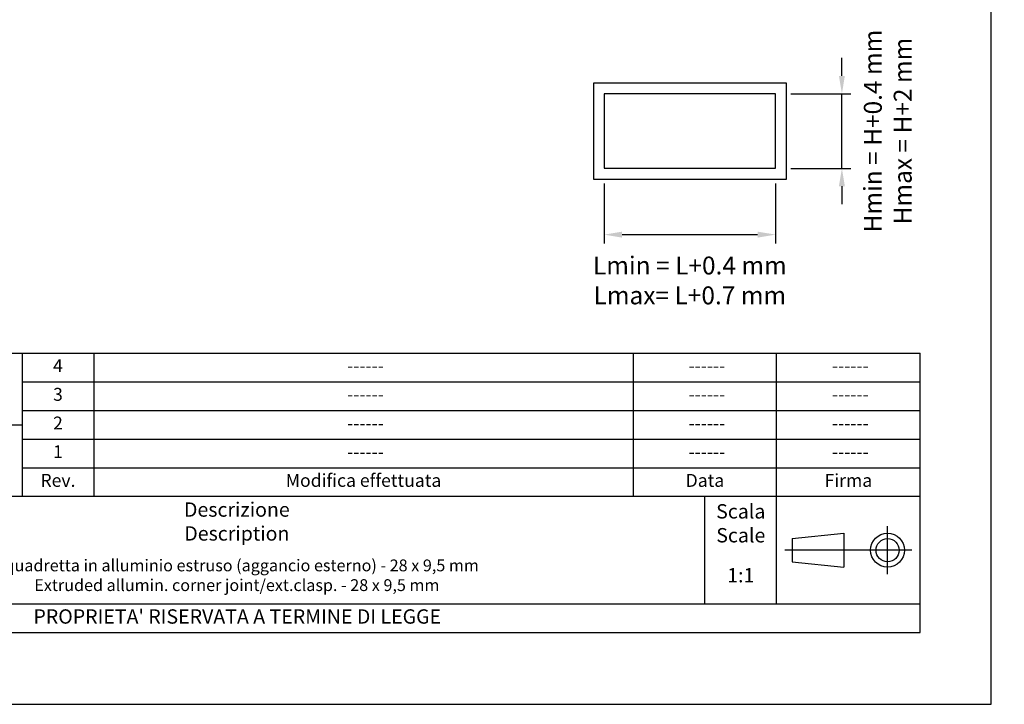
# Model space of a CAD drawing. Units: millimetres. Extents: x 2 to 214, y 2 to 299.
# Drawn here: x 76 to 214, y 2 to 97 of the extents above; entities that cross this region are included whole.
import ezdxf
from ezdxf.enums import TextEntityAlignment as Align

# ---------------------------------------------------------------- set-up
doc = ezdxf.new("R2010")
doc.units = ezdxf.units.MM
doc.header["$LTSCALE"] = 19.36
doc.header["$PDMODE"] = 3
doc.header["$PDSIZE"] = 0.3125
doc.linetypes.add('CENTER', pattern=[0.6, 0.375, -0.075, 0.075, -0.075])
doc.layers.get('0').update_dxf_attribs({"linetype": 'CONTINUOUS'})
doc.layers.get('Defpoints').update_dxf_attribs({"linetype": 'CONTINUOUS'})
doc.styles.add('DAVIDE', font='arial.ttf', dxfattribs={"height": 2.5})
doc.styles.add('pep', font='arial.ttf')
doc.dimstyles.new('ISO-25', dxfattribs={"dimtxt": 2.5, "dimasz": 2.5, "dimexe": 1.25, "dimexo": 0.625, "dimtad": 1, "dimtxsty": 'Standard', "dimcen": 2.5, "dimadec": 0, "dimazin": 0, "dimtfac": 1, "dimtmove": 0, "dimatfit": 3, "dimfxl": 1, "dimarcsym": 0})

# ---------------------------------------------------------------- blocks, each defined once
blk = doc.blocks.new('I$C39FDDCDA')
at = {"linetype": 'Continuous'}
for p, q in [((1, 4.97), (8.2, 5.72)), ((8.2, 5.72), (8.2, 1)), ((1, 4.97), (1, 1.75)), ((1, 1.75), (8.2, 1))]:
    blk.add_line(p, q, dxfattribs=at)
at = {"linetype": 'CENTER', "ltscale": 5}
for p, q in [((14.32, 0), (14.32, 6.72)), ((17.69, 3.36), (0, 3.36))]:
    blk.add_line(p, q, dxfattribs=at)
for radius in [2.36, 1.61]:
    blk.add_circle((14.32, 3.36), radius)
blk = doc.blocks.new('*D6')
at = {"color": 0, "lineweight": -2, "transparency": 16777216}
for p, q in [((157.76, 74.61), (157.76, 66.24)), ((181.66, 74.61), (181.66, 66.24)), ((160.26, 67.49), (179.16, 67.49))]:
    blk.add_line(p, q, dxfattribs=at)
at = {"color": 0, "transparency": 16777216}
for points in [[(160.26, 67.9), (160.26, 67.07), (157.76, 67.49)], [(179.16, 67.9), (179.16, 67.07), (181.66, 67.49)]]:
    blk.add_solid(points, dxfattribs=at)
at = {"layer": 'Defpoints', "color": 0, "transparency": 16777216}
for p in [(157.76, 75.23), (181.66, 75.23), (181.66, 67.49)]:
    blk.add_point(p, dxfattribs=at)
at = {"color": 0, "transparency": 16777216, "insert": (169.71, 61.1), "char_height": 2.5, "attachment_point": 5}
blk.add_mtext('{\\fCalibri|b0|i0|c0|p34;Lmin = L+0.4 mm\\PLmax= L+0.7 mm}', dxfattribs=at)
blk = doc.blocks.new('*D7')
at = {"color": 0, "lineweight": -2, "transparency": 16777216}
for p, q in [((190.91, 89.63), (190.91, 92.13)), ((183.79, 87.13), (192.16, 87.13)), ((190.91, 76.73), (190.91, 87.13)), ((183.79, 76.73), (192.16, 76.73)), ((190.91, 74.23), (190.91, 71.73))]:
    blk.add_line(p, q, dxfattribs=at)
at = {"color": 0, "transparency": 16777216}
for points in [[(190.49, 89.63), (191.32, 89.63), (190.91, 87.13)], [(190.49, 74.23), (191.32, 74.23), (190.91, 76.73)]]:
    blk.add_solid(points, dxfattribs=at)
at = {"layer": 'Defpoints', "color": 0, "transparency": 16777216}
for p in [(183.16, 87.13), (190.91, 87.13), (183.16, 76.73)]:
    blk.add_point(p, dxfattribs=at)
at = {"color": 0, "transparency": 16777216, "insert": (197.3, 81.93), "char_height": 2.5, "attachment_point": 5, "rotation": 90}
blk.add_mtext('{\\fCalibri|b0|i0|c0|p34;Hmin = H+0.4 mm\\PHmax = H+2 mm}', dxfattribs=at)

msp = doc.modelspace()

# ---------------------------------------------------------------- linework, layer by layer
for p, q in [((211.711, 1.975), (211.711, 298.975)), ((11.611, 50.975), (201.811, 50.975)), ((76.611, 50.975), (76.611, 30.975)), ((86.611, 50.975), (86.611, 30.975)), ((161.811, 50.975), (161.811, 30.975)), ((181.811, 15.975), (181.811, 50.975)), ((201.811, 11.975), (201.811, 50.975)), ((76.611, 46.975), (201.811, 46.975)), ((76.611, 42.975), (201.811, 42.975)), ((61.611, 40.975), (76.611, 40.975)), ((76.611, 38.975), (201.811, 38.975)), ((76.611, 34.975), (201.811, 34.975)), ((201.811, 30.975), (11.611, 30.975)), ((171.811, 15.975), (171.811, 30.975)), ((11.611, 15.975), (201.811, 15.975)), ((11.611, 11.975), (201.811, 11.975)), ((1.711, 1.975), (211.711, 1.975))]:
    msp.add_line(p, q)
at = {"linetype": 'Continuous'}
for p, q in [((183.161, 88.634), (156.261, 88.634)), ((156.261, 88.634), (156.261, 75.234)), ((183.161, 75.234), (183.161, 88.634))]:
    msp.add_line(p, q, dxfattribs=at)
at = {"color": 9, "linetype": 'Continuous'}
msp.add_line((156.261, 75.234), (183.161, 75.234), dxfattribs=at)
msp.add_lwpolyline([(181.661, 87.134), (157.761, 87.134), (157.761, 76.734), (181.661, 76.734)], close=True, dxfattribs=at)

# ---------------------------------------------------------------- block references
msp.add_blockref('I$C39FDDCDA', (182.955, 20.114))

# ---------------------------------------------------------------- texts
at = {"style": 'pep'}
msp.add_text("PROPRIETA' RISERVATA A TERMINE DI LEGGE", height=2, dxfattribs=at).set_placement((106.611, 13.225), align=Align.CENTER)
at = {"attachment_point": 5, "style": 'DAVIDE'}
for s, insert, char_height, width in [('4', (81.611, 48.975), 1.8, 10), (' ------', (124.211, 48.975), 1.8, 75.2), (' ------', (171.811, 48.975), 1.8, 20), (' ------', (191.811, 48.975), 1.8, 20), ('3', (81.611, 44.975), 1.8, 10), (' ------', (124.211, 44.975), 1.8, 75.2), (' ------', (171.811, 44.975), 1.8, 20), (' ------', (191.811, 44.975), 1.8, 20), ('2', (81.611, 40.975), 1.8, 10), (' ------', (124.211, 40.975), 1.8, 75.2), (' ------', (171.811, 40.975), 1.8, 20), (' ------', (191.811, 40.975), 1.8, 20), ('1', (81.611, 36.975), 1.8, 10), (' ------', (124.211, 36.975), 1.8, 75.2), (' ------', (171.811, 36.975), 1.8, 20), (' ------', (191.811, 36.975), 1.8, 20), ('Rev.', (81.611, 32.975), 1.8, 10), ('Modifica effettuata', (124.211, 32.975), 1.8, 75.2), ('Data', (171.811, 32.975), 1.8, 20), ('Firma', (191.811, 32.975), 1.8, 20), ('{\\H1.1111x;Descrizione\\P\\fArial|b0|i1|c0|p34;Description}', (106.554, 27.475), 1.8, 130.5148), ('Scala\\P{\\fArial|b0|i1|c0|p34;Scale}', (176.811, 27.225), 2, 10), ('{\\fCalibri|b0|i0|c0|p34;\\H0.91667x;Squadretta in alluminio estruso (aggancio esterno) - 28 x 9,5 mm\\P\\fCalibri|b0|i1|c0|p34;Extruded allumin. corner joint/ext.clasp. - 28 x 9,5 mm}', (106.554, 19.975), 1.8, 127.78164), ('1:1', (176.811, 19.725), 2, 10)]:
    msp.add_mtext(s, dxfattribs=dict(at, insert=insert, char_height=char_height, width=width))

# ---------------------------------------------------------------- dimensions: what is measured, and where the dimension line sits
dim = msp.add_linear_dim(base=(190.907, 87.134), p1=(183.161, 76.734), p2=(183.161, 87.134), angle=90, text='{\\fCalibri|b0|i0|c0|p34;Hmin = H+0.4 mm\\PHmax = H+2 mm}', dimstyle='ISO-25', override={"dimgap": 3, "dimtad": 4})
dim.commit()
dim.dimension.update_dxf_attribs({"geometry": '*D7', "text_midpoint": (190.907, 81.934), "dimtype": 160})
dim = msp.add_linear_dim(base=(181.661, 67.487), p1=(157.761, 75.234), p2=(181.661, 75.234), text='{\\fCalibri|b0|i0|c0|p34;Lmin = L+0.4 mm\\PLmax= L+0.7 mm}', dimstyle='ISO-25', override={"dimgap": 3, "dimtad": 4})
dim.commit()
dim.dimension.update_dxf_attribs({"geometry": '*D6', "text_midpoint": (169.711, 67.487), "dimtype": 160})

doc.saveas('drawing.dxf')
